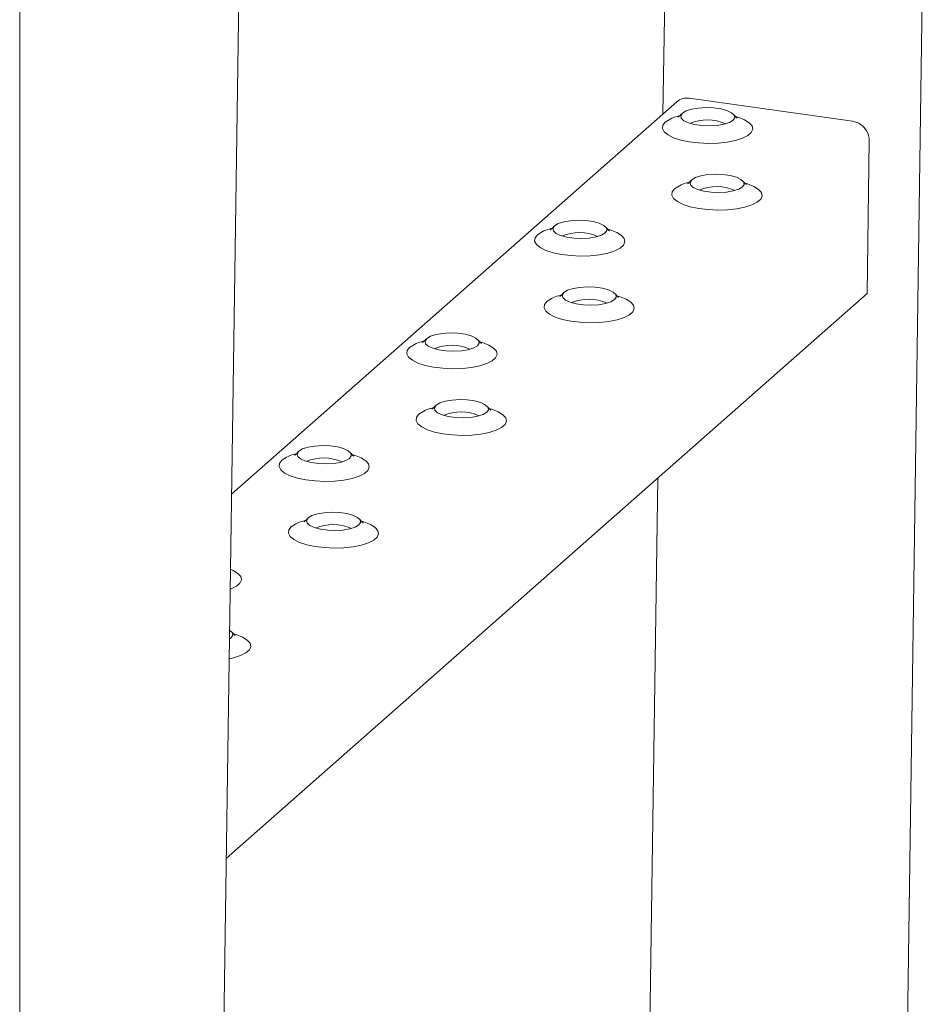
# Model space of a CAD drawing. Units: millimetres. Extents: x 134 to 8867, y 169 to 12300.
# Drawn here: x 6596 to 6746, y 7228 to 7392 of the extents above; entities that cross this region are included whole.
import ezdxf

# ---------------------------------------------------------------- set-up
doc = ezdxf.new("R2010")
doc.units = ezdxf.units.MM
doc.header["$LTSCALE"] = 30
doc.linetypes.add('SLD-Solid', pattern=[0])

msp = doc.modelspace()

# ---------------------------------------------------------------- linework, layer by layer
at = {"color": 7, "linetype": 'SLD-Solid', "lineweight": 18}
for p, q in [((6629.1679182, 7157.975617), (6657.5978117, 9119.0250237)), ((6743.5391666, 7222.505036), (6770.8267476, 9104.7595187)), ((6596.2581227, 7196.3578622), (6596.2581227, 7634.7640665)), ((6706.226007, 7597.7132196), (6703.0099954, 7375.8777904)), ((6705.3188551, 7377.9140133), (6631.4114925, 7312.733846)), ((6707.344094, 7378.4869835), (6734.4682252, 7374.6709245)), ((6737.2332444, 7371.4531896), (6736.8649157, 7346.0464577)), ((6736.8649157, 7346.0464577), (6630.5349635, 7252.2722542)), ((6702.1334665, 7315.4161985), (6700.6780646, 7215.0248675)), ((6631.3430739, 7288.9286125), (6631.0634843, 7288.7287921))]:
    msp.add_line(p, q, dxfattribs=at)
at = {"color": 7, "linetype": 'SLD-Solid', "lineweight": 18, "flags": 128}
for points in [[(6714.6433961, 7374.8265508), (6714.0246716, 7374.4552319), (6713.1150911, 7374.1619673), (6711.9883434, 7373.9705156), (6710.7357108, 7373.8963869), (6709.4586743, 7373.9455868), (6708.2606916, 7374.1141295), (6707.2388163, 7374.3883605), (6706.4758346, 7374.7460633), (6706.0335587, 7375.158259), (6705.9478192, 7375.5915539), (6706.2255623, 7376.010845), (6706.8442868, 7376.3821639), (6707.7538673, 7376.6754285), (6708.880615, 7376.8668803), (6710.1332476, 7376.9410089), (6711.4102841, 7376.891809), (6712.6082668, 7376.7232664), (6713.6301421, 7376.4490354), (6714.3931238, 7376.0913325), (6714.8353997, 7375.6791369), (6714.9211391, 7375.245842), (6714.6433961, 7374.8265508)], [(6703.3923341, 7374.5236296), (6702.9863112, 7373.9978401), (6702.9272806, 7373.450489), (6703.2180025, 7372.9071698), (6703.8448831, 7372.3932877), (6704.7786102, 7371.932871), (6705.9755236, 7371.5474484), (6707.3796571, 7371.2550419), (6708.9253549, 7371.069324), (6710.540342, 7370.9989787), (6712.1491032, 7371.0472952), (6713.6764149, 7371.2120144), (6715.0508614, 7371.4854341), (6716.2081753, 7371.8547696), (6717.0942418, 7372.3027511), (6717.6676295, 7372.8084315), (6717.9015274, 7373.3481658), (6717.7849986, 7373.8967165), (6717.323492, 7374.4284341), (6716.538587, 7374.9184561), (6715.466985, 7375.3438694), (6715.0347481, 7375.4732521)], [(6706.1010855, 7375.9100904), (6705.9842996, 7375.7446356), (6705.6649974, 7375.4382516), (6705.5259063, 7375.3395911), (6705.5380262, 7375.345347)], [(6715.3131237, 7375.2119923), (6715.3241023, 7375.2068567), (6715.1342176, 7375.3601973), (6714.7882535, 7375.7471446), (6714.7840945, 7375.7543057)], [(6707.6535771, 7364.8452998), (6707.5367911, 7364.679845), (6707.217489, 7364.373461), (6707.0783978, 7364.2748005), (6707.0905178, 7364.2805564)], [(6716.1958877, 7363.7617602), (6715.5771632, 7363.3904414), (6714.6675827, 7363.0971767), (6713.540835, 7362.905725), (6712.2882024, 7362.8315963), (6711.0111658, 7362.8807962), (6709.8131832, 7363.0493389), (6708.7913078, 7363.3235699), (6708.0283261, 7363.6812727), (6707.5860503, 7364.0934684), (6707.5003108, 7364.5267633), (6707.7780539, 7364.9460544), (6708.3967783, 7365.3173733), (6709.3063588, 7365.6106379), (6710.4331066, 7365.8020897), (6711.6857391, 7365.8762183), (6712.9627757, 7365.8270184), (6714.1607584, 7365.6584758), (6715.1826337, 7365.3842448), (6715.9456154, 7365.0265419), (6716.3878912, 7364.6143463), (6716.4736307, 7364.1810514), (6716.1958877, 7363.7617602)], [(6716.8656153, 7364.1472017), (6716.8765939, 7364.1420661), (6716.6867091, 7364.2954067), (6716.340745, 7364.682354), (6716.3365861, 7364.6895151)], [(6704.9448256, 7363.458839), (6704.5388027, 7362.9330495), (6704.4797722, 7362.3856984), (6704.7704941, 7361.8423792), (6705.3973747, 7361.3284971), (6706.3311017, 7360.8680804), (6707.5280152, 7360.4826578), (6708.9321487, 7360.1902513), (6710.4778465, 7360.0045334), (6712.0928335, 7359.9341881), (6713.7015948, 7359.9825046), (6715.2289064, 7360.1472238), (6716.603353, 7360.4206435), (6717.7606669, 7360.789979), (6718.6467334, 7361.2379605), (6719.2201211, 7361.7436409), (6719.4540189, 7362.2833752), (6719.3374902, 7362.8319259), (6718.8759835, 7363.3636435), (6718.0910786, 7363.8536655), (6717.0194766, 7364.2790789), (6716.5872396, 7364.4084615)], [(6693.4301927, 7356.1182639), (6692.8114682, 7355.746945), (6691.9018877, 7355.4536804), (6690.77514, 7355.2622286), (6689.5225074, 7355.1881), (6688.2454708, 7355.2372999), (6687.0474882, 7355.4058425), (6686.0256129, 7355.6800736), (6685.2626311, 7356.0377764), (6684.8203553, 7356.4499721), (6684.7346158, 7356.8832669), (6685.0123589, 7357.3025581), (6685.6310833, 7357.673877), (6686.5406638, 7357.9671416), (6687.6674116, 7358.1585934), (6688.9200441, 7358.232722), (6690.1970807, 7358.1835221), (6691.3950634, 7358.0149794), (6692.4169387, 7357.7407484), (6693.1799204, 7357.3830456), (6693.6221963, 7356.9708499), (6693.7079357, 7356.537555), (6693.4301927, 7356.1182639)], [(6682.1791307, 7355.8153427), (6681.7731078, 7355.2895531), (6681.7140772, 7354.742202), (6682.0047991, 7354.1988829), (6682.6316797, 7353.6850007), (6683.5654067, 7353.2245841), (6684.7623202, 7352.8391615), (6686.1664537, 7352.546755), (6687.7121515, 7352.3610371), (6689.3271385, 7352.2906918), (6690.9358998, 7352.3390083), (6692.4632114, 7352.5037275), (6693.837658, 7352.7771472), (6694.9949719, 7353.1464827), (6695.8810384, 7353.5944642), (6696.4544261, 7354.1001446), (6696.6883239, 7354.6398788), (6696.5717952, 7355.1884296), (6696.1102886, 7355.7201472), (6695.3253836, 7356.2101691), (6694.2537816, 7356.6355825), (6693.8215447, 7356.7649652)], [(6684.8878821, 7357.2018035), (6684.7710961, 7357.0363486), (6684.451794, 7356.7299647), (6684.3127028, 7356.6313041), (6684.3248228, 7356.6370601)], [(6694.0999203, 7356.5037054), (6694.1108989, 7356.4985698), (6693.9210141, 7356.6519104), (6693.57505, 7357.0388577), (6693.5708911, 7357.0460188)], [(6694.9826842, 7345.0534733), (6694.3639598, 7344.6821544), (6693.4543793, 7344.3888898), (6692.3276315, 7344.197438), (6691.074999, 7344.1233094), (6689.7979624, 7344.1725093), (6688.5999797, 7344.341052), (6687.5781044, 7344.615283), (6686.8151227, 7344.9729858), (6686.3728468, 7345.3851815), (6686.2871074, 7345.8184764), (6686.5648504, 7346.2377675), (6687.1835749, 7346.6090864), (6688.0931554, 7346.902351), (6689.2199031, 7347.0938028), (6690.4725357, 7347.1679314), (6691.7495723, 7347.1187315), (6692.9475549, 7346.9501888), (6693.9694302, 7346.6759578), (6694.7324119, 7346.318255), (6695.1746878, 7345.9060593), (6695.2604273, 7345.4727644), (6694.9826842, 7345.0534733)], [(6683.7316222, 7344.7505521), (6683.3255993, 7344.2247625), (6683.2665687, 7343.6774114), (6683.5572907, 7343.1340923), (6684.1841713, 7342.6202101), (6685.1178983, 7342.1597935), (6686.3148117, 7341.7743709), (6687.7189452, 7341.4819644), (6689.264643, 7341.2962465), (6690.8796301, 7341.2259012), (6692.4883914, 7341.2742177), (6694.015703, 7341.4389369), (6695.3901495, 7341.7123566), (6696.5474634, 7342.0816921), (6697.43353, 7342.5296736), (6698.0069176, 7343.035354), (6698.2408155, 7343.5750882), (6698.1242867, 7344.123639), (6697.6627801, 7344.6553566), (6696.8778752, 7345.1453785), (6695.8062731, 7345.5707919), (6695.3740362, 7345.7001746)], [(6686.4403736, 7346.1370129), (6686.3235877, 7345.971558), (6686.0042855, 7345.6651741), (6685.8651944, 7345.5665135), (6685.8773143, 7345.5722695)], [(6695.6524118, 7345.4389148), (6695.6633905, 7345.4337792), (6695.4735057, 7345.5871198), (6695.1275416, 7345.9740671), (6695.1233827, 7345.9812282)], [(6663.6746786, 7338.4935166), (6663.5578927, 7338.3280617), (6663.2385905, 7338.0216778), (6663.0994994, 7337.9230172), (6663.1116194, 7337.9287732)], [(6672.2169892, 7337.409977), (6671.5982648, 7337.0386581), (6670.6886843, 7336.7453935), (6669.5619365, 7336.5539417), (6668.309304, 7336.479813), (6667.0322674, 7336.529013), (6665.8342847, 7336.6975556), (6664.8124094, 7336.9717866), (6664.0494277, 7337.3294894), (6663.6071518, 7337.7416851), (6663.5214124, 7338.17498), (6663.7991554, 7338.5942711), (6664.4178799, 7338.96559), (6665.3274604, 7339.2588547), (6666.4542081, 7339.4503064), (6667.7068407, 7339.5244351), (6668.9838773, 7339.4752351), (6670.1818599, 7339.3066925), (6671.2037352, 7339.0324615), (6671.966717, 7338.6747587), (6672.4089928, 7338.262563), (6672.4947323, 7337.8292681), (6672.2169892, 7337.409977)], [(6660.9659272, 7337.1070557), (6660.5599043, 7336.5812662), (6660.5008737, 7336.0339151), (6660.7915957, 7335.490596), (6661.4184763, 7334.9767138), (6662.3522033, 7334.5162971), (6663.5491167, 7334.1308746), (6664.9532502, 7333.8384681), (6666.4989481, 7333.6527501), (6668.1139351, 7333.5824048), (6669.7226964, 7333.6307214), (6671.250008, 7333.7954406), (6672.6244545, 7334.0688603), (6673.7817684, 7334.4381957), (6674.667835, 7334.8861772), (6675.2412227, 7335.3918576), (6675.4751205, 7335.9315919), (6675.3585918, 7336.4801426), (6674.8970851, 7337.0118603), (6674.1121802, 7337.5018822), (6673.0405781, 7337.9272956), (6672.6083412, 7338.0566783)], [(6672.8867169, 7337.7954184), (6672.8976955, 7337.7902828), (6672.7078107, 7337.9436234), (6672.3618466, 7338.3305707), (6672.3576877, 7338.3377319)], [(6662.5184188, 7326.0422651), (6662.1123959, 7325.5164756), (6662.0533653, 7324.9691245), (6662.3440872, 7324.4258054), (6662.9709678, 7323.9119232), (6663.9046949, 7323.4515065), (6665.1016083, 7323.066084), (6666.5057418, 7322.7736775), (6668.0514396, 7322.5879595), (6669.6664267, 7322.5176142), (6671.2751879, 7322.5659308), (6672.8024996, 7322.73065), (6674.1769461, 7323.0040697), (6675.33426, 7323.3734051), (6676.2203265, 7323.8213866), (6676.7937142, 7324.327067), (6677.0276121, 7324.8668013), (6676.9110833, 7325.4153521), (6676.4495767, 7325.9470697), (6675.6646717, 7326.4370916), (6674.5930697, 7326.862505), (6674.1608328, 7326.9918877)], [(6665.2271702, 7327.428726), (6665.1103843, 7327.2632711), (6664.7910821, 7326.9568872), (6664.651991, 7326.8582266), (6664.6641109, 7326.8639826)], [(6673.7694808, 7326.3451864), (6673.1507563, 7325.9738675), (6672.2411758, 7325.6806029), (6671.1144281, 7325.4891511), (6669.8617955, 7325.4150225), (6668.584759, 7325.4642224), (6667.3867763, 7325.632765), (6666.364901, 7325.906996), (6665.6019193, 7326.2646989), (6665.1596434, 7326.6768945), (6665.0739039, 7327.1101894), (6665.351647, 7327.5294806), (6665.9703715, 7327.9007994), (6666.879952, 7328.1940641), (6668.0066997, 7328.3855158), (6669.2593323, 7328.4596445), (6670.5363688, 7328.4104446), (6671.7343515, 7328.2419019), (6672.7562268, 7327.9676709), (6673.5192085, 7327.6099681), (6673.9614844, 7327.1977724), (6674.0472238, 7326.7644775), (6673.7694808, 7326.3451864)], [(6674.4392084, 7326.7306279), (6674.450187, 7326.7254922), (6674.2603023, 7326.8788328), (6673.9143382, 7327.2657802), (6673.9101792, 7327.2729413)], [(6651.0037858, 7318.7016901), (6650.3850613, 7318.3303712), (6649.4754808, 7318.0371065), (6648.3487331, 7317.8456548), (6647.0961005, 7317.7715261), (6645.819064, 7317.8207261), (6644.6210813, 7317.9892687), (6643.599206, 7318.2634997), (6642.8362243, 7318.6212025), (6642.3939484, 7319.0333982), (6642.308209, 7319.4666931), (6642.585952, 7319.8859842), (6643.2046765, 7320.2573031), (6644.114257, 7320.5505677), (6645.2410047, 7320.7420195), (6646.4936373, 7320.8161482), (6647.7706738, 7320.7669482), (6648.9686565, 7320.5984056), (6649.9905318, 7320.3241746), (6650.7535135, 7319.9664718), (6651.1957894, 7319.5542761), (6651.2815288, 7319.1209812), (6651.0037858, 7318.7016901)], [(6639.7527238, 7318.3987688), (6639.3467009, 7317.8729793), (6639.2876703, 7317.3256282), (6639.5783922, 7316.782309), (6640.2052728, 7316.2684269), (6641.1389999, 7315.8080102), (6642.3359133, 7315.4225877), (6643.7400468, 7315.1301811), (6645.2857446, 7314.9444632), (6646.9007317, 7314.8741179), (6648.509493, 7314.9224344), (6650.0368046, 7315.0871536), (6651.4112511, 7315.3605733), (6652.568565, 7315.7299088), (6653.4546315, 7316.1778903), (6654.0280192, 7316.6835707), (6654.2619171, 7317.223305), (6654.1453883, 7317.7718557), (6653.6838817, 7318.3035733), (6652.8989767, 7318.7935953), (6651.8273747, 7319.2190087), (6651.3951378, 7319.3483913)], [(6642.4614752, 7319.7852296), (6642.3446893, 7319.6197748), (6642.0253871, 7319.3133908), (6641.886296, 7319.2147303), (6641.8984159, 7319.2204862)], [(6651.6735134, 7319.0871315), (6651.6844921, 7319.0819959), (6651.4946073, 7319.2353365), (6651.1486432, 7319.6222838), (6651.1444842, 7319.6294449)], [(6652.5562774, 7307.6368995), (6651.9375529, 7307.2655806), (6651.0279724, 7306.9723159), (6649.9012247, 7306.7808642), (6648.6485921, 7306.7067355), (6647.3715555, 7306.7559355), (6646.1735729, 7306.9244781), (6645.1516976, 7307.1987091), (6644.3887158, 7307.5564119), (6643.94644, 7307.9686076), (6643.8607005, 7308.4019025), (6644.1384436, 7308.8211936), (6644.757168, 7309.1925125), (6645.6667485, 7309.4857771), (6646.7934963, 7309.6772289), (6648.0461288, 7309.7513576), (6649.3231654, 7309.7021576), (6650.5211481, 7309.533615), (6651.5430234, 7309.259384), (6652.3060051, 7308.9016812), (6652.748281, 7308.4894855), (6652.8340204, 7308.0561906), (6652.5562774, 7307.6368995)], [(6641.3052154, 7307.3339782), (6640.8991925, 7306.8081887), (6640.8401619, 7306.2608376), (6641.1308838, 7305.7175184), (6641.7577644, 7305.2036363), (6642.6914914, 7304.7432196), (6643.8884049, 7304.3577971), (6645.2925384, 7304.0653905), (6646.8382362, 7303.8796726), (6648.4532232, 7303.8093273), (6650.0619845, 7303.8576439), (6651.5892961, 7304.022363), (6652.9637427, 7304.2957827), (6654.1210566, 7304.6651182), (6655.0071231, 7305.1130997), (6655.5805108, 7305.6187801), (6655.8144087, 7306.1585144), (6655.6978799, 7306.7070651), (6655.2363733, 7307.2387827), (6654.4514683, 7307.7288047), (6653.3798663, 7308.1542181), (6652.9476294, 7308.2836007)], [(6644.0139668, 7308.7204391), (6643.8971808, 7308.5549842), (6643.5778787, 7308.2486002), (6643.4387875, 7308.1499397), (6643.4509075, 7308.1556956)], [(6653.226005, 7308.0223409), (6653.2369836, 7308.0172053), (6653.0470988, 7308.1705459), (6652.7011347, 7308.5574932), (6652.6969758, 7308.5646543)], [(6631.1827436, 7296.9551073), (6631.3553616, 7297.0216219), (6632.2414281, 7297.4696034), (6632.8148158, 7297.9752838), (6633.0487137, 7298.515018), (6632.9321849, 7299.0635688), (6632.4706783, 7299.5952864), (6631.6857733, 7300.0853083), (6631.2310635, 7300.2881404)], [(6631.0155728, 7285.4239315), (6631.7505392, 7285.5874958), (6632.9078531, 7285.9568313), (6633.7939197, 7286.4048128), (6634.3673074, 7286.9104932), (6634.6012052, 7287.4502274), (6634.4846765, 7287.9987782), (6634.0231698, 7288.5304958), (6633.2382649, 7289.0205177), (6632.1666628, 7289.4459311), (6631.7344259, 7289.5753138)], [(6631.084791, 7290.198489), (6631.0928017, 7290.1933942), (6631.5350775, 7289.7811985), (6631.620817, 7289.3479037), (6631.3430739, 7288.9286125)], [(6632.0128016, 7289.314054), (6632.0237802, 7289.3089184), (6631.8338954, 7289.462259), (6631.4879313, 7289.8492063), (6631.4837724, 7289.8563674)]]:
    msp.add_lwpolyline(points, dxfattribs=at)
at = {"color": 7, "linetype": 'SLD-Solid', "lineweight": 18}
for centre, radius, start, end in [((6706.9531916, 7376.0029575), 2.5145953, 81.056905964, 130.537088893), ((6707.0179679, 7369.5971879), 6.1167842, 102.79583806, 126.351354073), ((6710.3188009, 7367.4393895), 7.4556366, 65.675580713, 112.663269089), ((6733.9573739, 7371.4395137), 3.2715417, 30.084054445, 81.016499924), ((6734.1064578, 7371.47154), 3.1268405, 359.663747942, 30.945660167), ((6708.5704595, 7358.5323973), 6.1167842, 102.79583806, 126.351354073), ((6711.8712924, 7356.3745989), 7.4556366, 65.675580676, 112.663269125), ((6685.8047645, 7350.888901), 6.1167842, 102.79583806, 126.351354073), ((6689.1055974, 7348.7311026), 7.4556366, 65.675580701, 112.663269101), ((6687.3572561, 7339.8241104), 6.1167842, 102.79583806, 126.351354073), ((6690.658089, 7337.666312), 7.4556366, 65.675580616, 112.663269183), ((6664.5915611, 7332.180614), 6.1167842, 102.79583806, 126.351354073), ((6667.892394, 7330.0228157), 7.4556366, 65.675580619, 112.66326918), ((6666.1440527, 7321.1158234), 6.1167842, 102.79583806, 126.351354073), ((6669.4448856, 7318.9580251), 7.4556366, 65.675580654, 112.663269147), ((6643.3783577, 7313.4723271), 6.1167842, 102.79583806, 126.351354073), ((6646.6791906, 7311.3145288), 7.4556366, 65.675580632, 112.663269168), ((6644.9308492, 7302.4075365), 6.1167842, 102.79583806, 126.351354073), ((6648.2316821, 7300.2497382), 7.4556366, 65.675580649, 112.663269151)]:
    msp.add_arc(centre, radius, start, end, dxfattribs=at)

doc.saveas('drawing.dxf')
